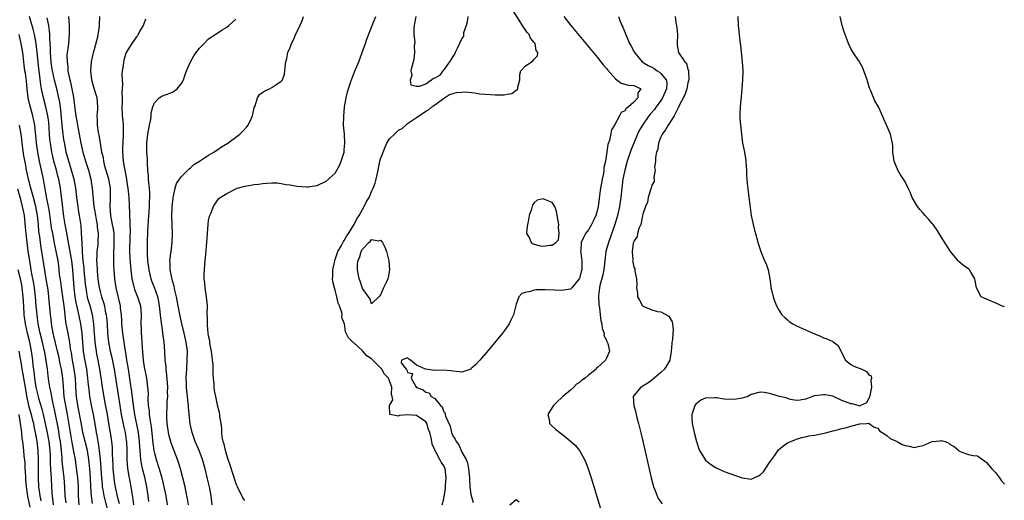
# Model space of a CAD drawing. Units: inches. Extents: x 2514000 to 2517000, y 1551000 to 1554000.
# Drawn here: x 2514109 to 2514327, y 1551736 to 1551842 of the extents above; entities that cross this region are included whole.
import ezdxf

# ---------------------------------------------------------------- set-up
doc = ezdxf.new("R2010")
doc.units = ezdxf.units.IN
doc.header["$MEASUREMENT"] = 0
doc.layers.add('LD25141551_2ft', color=135, linetype='Continuous')

msp = doc.modelspace()

# ---------------------------------------------------------------- linework, layer by layer
at = {"layer": 'LD25141551_2ft'}
for points, elevation in [([(2514202.64, 1551735), (2514203, 1551736.34), (2514203.35, 1551738.65), (2514203.37, 1551739.37), (2514203.52, 1551741), (2514203.27, 1551743), (2514203, 1551743.61), (2514202.42, 1551744.42), (2514202.15, 1551745), (2514201.14, 1551746.86), (2514201.03, 1551747.03), (2514201, 1551747.14), (2514200.4, 1551748.4), (2514200.33, 1551749), (2514200.19, 1551749.81), (2514199.88, 1551751), (2514199.65, 1551751.65), (2514199.22, 1551753), (2514199, 1551753.35), (2514197, 1551754.79), (2514195.08, 1551754.92), (2514193.24, 1551754.76), (2514193, 1551754.65), (2514191.14, 1551755), (2514191.03, 1551755.03), (2514191.02, 1551757), (2514191.76, 1551758.24), (2514191.58, 1551759), (2514191.4, 1551759.4), (2514191.53, 1551761), (2514191, 1551762.46), (2514190.76, 1551763), (2514189.88, 1551763.88), (2514189.27, 1551765), (2514189, 1551765.31), (2514187, 1551767.32), (2514185.98, 1551767.98), (2514185, 1551769.04), (2514183, 1551770.93), (2514182.89, 1551771), (2514181.91, 1551771.91), (2514181.41, 1551773), (2514181.27, 1551773.27), (2514181.04, 1551775), (2514181, 1551775.21), (2514180.47, 1551776.47), (2514180.5, 1551777), (2514180.45, 1551777.55), (2514179.92, 1551779), (2514179.61, 1551779.61), (2514179.37, 1551781), (2514179, 1551782.51), (2514178.82, 1551783), (2514178.43, 1551784.43), (2514178.42, 1551785), (2514178.48, 1551785.52), (2514178.45, 1551787), (2514178.88, 1551789), (2514178.91, 1551789.09), (2514179, 1551789.25), (2514179.4, 1551790.6), (2514179.56, 1551791), (2514180.37, 1551792.37), (2514180.79, 1551793.21), (2514181, 1551793.43), (2514181.54, 1551794.46), (2514181.93, 1551795), (2514183.2, 1551797), (2514183.78, 1551798.22), (2514184.28, 1551799), (2514185, 1551800.32), (2514185.42, 1551801), (2514185.94, 1551802.06), (2514186.47, 1551803), (2514187, 1551804.29), (2514187.41, 1551805), (2514187.83, 1551806.17), (2514188.08, 1551807), (2514188.51, 1551809), (2514188.89, 1551811), (2514189, 1551811.5), (2514189.56, 1551813), (2514189.96, 1551813.96), (2514190.43, 1551815), (2514191, 1551815.94), (2514192.07, 1551817), (2514193, 1551817.83), (2514193.76, 1551818.24), (2514194.61, 1551819), (2514195, 1551819.3), (2514197, 1551820.66), (2514199, 1551822.05), (2514199.63, 1551822.37), (2514200.35, 1551823), (2514201, 1551823.48), (2514203.15, 1551825), (2514204.27, 1551825.73), (2514205.83, 1551826.17), (2514207, 1551826.28), (2514207.7, 1551826.3), (2514209.9, 1551826.1), (2514211, 1551825.93), (2514212.19, 1551825.81), (2514214.35, 1551825.65), (2514215, 1551825.68), (2514216.34, 1551825.66), (2514217, 1551825.84), (2514218.01, 1551825.99), (2514219, 1551826.69), (2514219.21, 1551826.79), (2514219.34, 1551827), (2514219.39, 1551827.39), (2514219.79, 1551829), (2514219.85, 1551830.15), (2514220.03, 1551831), (2514221, 1551832), (2514222.36, 1551833), (2514222.77, 1551833.23), (2514223, 1551833.54), (2514223.71, 1551834.29), (2514223.79, 1551835), (2514223.46, 1551835.46), (2514223.18, 1551837), (2514223, 1551837.25), (2514222.19, 1551838.19), (2514221.85, 1551839), (2514221.46, 1551839.46), (2514221, 1551840.14), (2514220.61, 1551840.61), (2514220.4, 1551841), (2514217.87, 1551845)], 6412), ([(2514128.93, 1551732.93), (2514128.1, 1551736.1), (2514127.9, 1551737), (2514127.69, 1551738.31), (2514127.55, 1551739), (2514127.49, 1551739.49), (2514127.35, 1551741), (2514127.07, 1551745), (2514126.87, 1551747), (2514126.63, 1551748.63), (2514126.54, 1551749), (2514126.33, 1551750.33), (2514126.17, 1551751), (2514126.03, 1551752.03), (2514125.5, 1551755), (2514125.08, 1551757.08), (2514124.75, 1551759), (2514124.55, 1551760.55), (2514124.46, 1551761.54), (2514124.31, 1551763), (2514124.03, 1551765), (2514123.56, 1551767.56), (2514123.35, 1551769), (2514122.99, 1551772.99), (2514122.7, 1551775), (2514122.42, 1551776.42), (2514122.16, 1551777.84), (2514121.72, 1551779.72), (2514121.51, 1551781), (2514121.26, 1551783), (2514120.97, 1551787), (2514120.74, 1551789), (2514120.18, 1551792.18), (2514120, 1551793), (2514119.75, 1551794.25), (2514119.56, 1551795.56), (2514119.28, 1551797), (2514119, 1551798.76), (2514118.68, 1551801.32), (2514118.34, 1551804.34), (2514118.25, 1551805), (2514117.88, 1551807), (2514117.67, 1551807.67), (2514117.32, 1551809), (2514116.76, 1551811), (2514116.43, 1551812.43), (2514116.32, 1551813), (2514115.99, 1551815), (2514115.89, 1551815.89), (2514115.8, 1551817), (2514115.63, 1551819.63), (2514115.46, 1551821), (2514115.02, 1551823.02), (2514114.48, 1551825), (2514114.36, 1551825.64), (2514114.06, 1551827), (2514113.89, 1551827.89), (2514113.62, 1551830.38), (2514113.45, 1551831.45), (2514113.28, 1551833), (2514113.07, 1551835.07), (2514112.84, 1551837), (2514112.46, 1551839), (2514112.19, 1551840.19), (2514111.41, 1551843)], 6428), ([(2514131.26, 1551735.26), (2514131, 1551736.3), (2514130.79, 1551737.21), (2514130.41, 1551739), (2514130.2, 1551740.2), (2514130.09, 1551741), (2514129.9, 1551743), (2514129.88, 1551743.88), (2514129.76, 1551746.24), (2514129.76, 1551747), (2514129.72, 1551747.72), (2514129.59, 1551749), (2514129.29, 1551751), (2514129.24, 1551751.24), (2514128.96, 1551753.04), (2514128.62, 1551755), (2514128.06, 1551757.94), (2514127.75, 1551759.75), (2514127.55, 1551761), (2514127.32, 1551762.68), (2514126.97, 1551765), (2514126.59, 1551767), (2514126.3, 1551768.3), (2514126.17, 1551769), (2514126.04, 1551769.96), (2514125.87, 1551771), (2514125.72, 1551773), (2514125.7, 1551773.7), (2514125.61, 1551775), (2514125.55, 1551775.55), (2514125.31, 1551777), (2514124.76, 1551779), (2514124.37, 1551780.37), (2514124.22, 1551781), (2514124.08, 1551781.92), (2514123.88, 1551783), (2514123.78, 1551783.78), (2514123.47, 1551787), (2514123.44, 1551787.44), (2514123.26, 1551789), (2514123.1, 1551790.9), (2514123.11, 1551791.11), (2514122.99, 1551793.01), (2514122.91, 1551795), (2514122.79, 1551796.79), (2514122.47, 1551799), (2514122.23, 1551800.23), (2514122.11, 1551801), (2514121.98, 1551802.02), (2514121.83, 1551803), (2514121.6, 1551805), (2514121.26, 1551807), (2514121.21, 1551807.21), (2514120.7, 1551809), (2514120.05, 1551811), (2514119.52, 1551813), (2514119.16, 1551814.84), (2514119, 1551815.79), (2514118.83, 1551817), (2514118.6, 1551819), (2514118.32, 1551822.32), (2514118.08, 1551824.08), (2514117.9, 1551825), (2514117.41, 1551827), (2514116.91, 1551828.91), (2514116.48, 1551831), (2514116.28, 1551832.28), (2514116.17, 1551833), (2514116.08, 1551833.92), (2514116, 1551835), (2514116, 1551836), (2514115.84, 1551838.16), (2514115.85, 1551839), (2514115.82, 1551839.82), (2514115.63, 1551841), (2514115.28, 1551842.72)], 6426), ([(2514120.03, 1551843), (2514120.15, 1551841), (2514120.14, 1551840.14), (2514120.18, 1551839), (2514120.01, 1551837), (2514119.89, 1551835.89), (2514119.74, 1551835), (2514119.66, 1551834.34), (2514119.68, 1551833), (2514119.86, 1551831.86), (2514119.89, 1551831), (2514120.07, 1551829.93), (2514120.3, 1551829), (2514120.46, 1551828.46), (2514120.75, 1551827), (2514121, 1551825.56), (2514121.12, 1551825), (2514121.35, 1551823.35), (2514121.42, 1551822.58), (2514121.63, 1551821), (2514121.84, 1551819.84), (2514121.97, 1551819), (2514122.7, 1551815), (2514123.16, 1551813), (2514123.78, 1551811), (2514124.44, 1551809), (2514124.95, 1551807), (2514125.25, 1551805), (2514125.4, 1551803.4), (2514125.43, 1551802.57), (2514125.64, 1551801), (2514125.86, 1551799.86), (2514125.96, 1551799), (2514126.11, 1551798.11), (2514126.34, 1551797), (2514126.38, 1551796.38), (2514126.59, 1551795), (2514126.52, 1551793), (2514126.47, 1551792.47), (2514126.3, 1551791), (2514126.29, 1551790.29), (2514126.23, 1551789), (2514126.29, 1551788.29), (2514126.32, 1551787), (2514126.45, 1551785.55), (2514126.52, 1551785), (2514126.81, 1551783), (2514126.85, 1551782.85), (2514127, 1551782.19), (2514127.32, 1551781), (2514127.75, 1551779.75), (2514127.93, 1551779), (2514128.14, 1551777.86), (2514128.36, 1551777), (2514128.42, 1551776.42), (2514128.53, 1551775), (2514128.62, 1551773), (2514128.85, 1551771), (2514129.25, 1551769), (2514129.59, 1551767.59), (2514130.08, 1551765), (2514131, 1551759.36), (2514131.34, 1551757), (2514131.66, 1551755), (2514132.22, 1551752.22), (2514132.5, 1551751), (2514132.78, 1551749.22), (2514132.81, 1551749), (2514132.92, 1551747), (2514132.94, 1551744.94), (2514133.04, 1551743.04), (2514133.32, 1551741.32), (2514133.81, 1551739), (2514133.93, 1551738.07), (2514134.23, 1551736.23), (2514134.35, 1551735)], 6424), ([(2514137.75, 1551735.75), (2514137.6, 1551737), (2514137.32, 1551739), (2514136.85, 1551741.15), (2514136.39, 1551743), (2514136.14, 1551744.14), (2514136.02, 1551745), (2514135.95, 1551746.05), (2514135.82, 1551747), (2514135.76, 1551747.76), (2514135.69, 1551749), (2514135.47, 1551751), (2514135.41, 1551751.41), (2514134.71, 1551755), (2514134.4, 1551757), (2514134.02, 1551760.02), (2514133.66, 1551762.34), (2514133.49, 1551763.49), (2514133.24, 1551765), (2514132.92, 1551767), (2514132.69, 1551768.69), (2514132.55, 1551769.45), (2514132.33, 1551771), (2514132.01, 1551773), (2514131.81, 1551775), (2514131.8, 1551775.8), (2514131.71, 1551777), (2514131.52, 1551778.48), (2514131.48, 1551779), (2514130.57, 1551783), (2514130.23, 1551785), (2514130.08, 1551787), (2514130.04, 1551788.04), (2514130.02, 1551789), (2514130.01, 1551790.01), (2514130.03, 1551791), (2514130.07, 1551792.07), (2514130.13, 1551793), (2514130.09, 1551795), (2514129.96, 1551795.96), (2514129.76, 1551797), (2514129.44, 1551798.56), (2514129.37, 1551799), (2514129.23, 1551801), (2514129.31, 1551802.7), (2514129.3, 1551805), (2514128.96, 1551807), (2514128.07, 1551809.93), (2514127.79, 1551811), (2514127.71, 1551811.71), (2514127.37, 1551813), (2514127.05, 1551814.95), (2514127.05, 1551815.05), (2514126.79, 1551816.79), (2514126.67, 1551817.32), (2514126.43, 1551819), (2514126.41, 1551820.41), (2514126.36, 1551821), (2514126.48, 1551822.48), (2514126.49, 1551823), (2514126.32, 1551825), (2514126.07, 1551825.93), (2514125.56, 1551827.56), (2514125.18, 1551829), (2514124.94, 1551831), (2514125.1, 1551833), (2514125.55, 1551835), (2514125.76, 1551835.76), (2514126.47, 1551838.47), (2514126.88, 1551840.88), (2514126.87, 1551841.13), (2514126.97, 1551843)], 6422), ([(2514137, 1551842.43), (2514136.63, 1551841.37), (2514136.48, 1551841), (2514135.81, 1551839.81), (2514135.26, 1551838.74), (2514135, 1551838.41), (2514134.02, 1551837), (2514132.79, 1551835), (2514132.34, 1551833.66), (2514132.15, 1551833), (2514132.08, 1551832.08), (2514131.89, 1551831), (2514131.79, 1551830.21), (2514131.84, 1551829), (2514131.96, 1551827.96), (2514131.89, 1551827), (2514131.8, 1551826.2), (2514131.88, 1551825), (2514131.89, 1551823.89), (2514131.82, 1551823), (2514131.89, 1551821), (2514132, 1551820), (2514132.08, 1551819), (2514132.08, 1551817.92), (2514132.13, 1551817), (2514132, 1551815), (2514131.97, 1551814.03), (2514131.91, 1551813), (2514132.06, 1551811), (2514132.28, 1551809.72), (2514132.44, 1551809), (2514132.56, 1551808.56), (2514132.83, 1551807), (2514133, 1551805.79), (2514133.13, 1551805), (2514133.35, 1551803), (2514133.49, 1551799.49), (2514133.48, 1551799), (2514133.57, 1551797.57), (2514133.56, 1551797), (2514133.62, 1551795.62), (2514133.57, 1551794.43), (2514133.52, 1551791), (2514133.57, 1551789.57), (2514133.71, 1551787.71), (2514133.79, 1551787), (2514134.04, 1551785), (2514134.21, 1551784.21), (2514134.63, 1551782.63), (2514135.3, 1551781), (2514135.94, 1551779), (2514136.09, 1551777), (2514136.03, 1551775), (2514136.04, 1551773.96), (2514136.07, 1551773), (2514136.16, 1551772.16), (2514136.26, 1551769.74), (2514136.53, 1551767), (2514136.84, 1551765), (2514137, 1551764.11), (2514137.24, 1551763), (2514137.51, 1551761), (2514137.61, 1551759.61), (2514137.56, 1551758.44), (2514137.65, 1551757), (2514137.82, 1551755.82), (2514137.86, 1551755), (2514137.97, 1551754.03), (2514138.26, 1551752.26), (2514138.64, 1551748.64), (2514138.89, 1551747), (2514139, 1551746.46), (2514139.4, 1551745), (2514140.03, 1551743), (2514140.61, 1551741), (2514141.11, 1551739), (2514141.53, 1551737), (2514141.86, 1551735)], 6420), ([(2514146.52, 1551735), (2514146.33, 1551736.33), (2514146.21, 1551737), (2514145.77, 1551739), (2514145.27, 1551741), (2514144.74, 1551743), (2514144.35, 1551744.35), (2514144.13, 1551745), (2514143, 1551747.94), (2514142.72, 1551748.72), (2514142.29, 1551750.29), (2514142.13, 1551751), (2514141.85, 1551753), (2514141.78, 1551754.22), (2514141.78, 1551755), (2514141.86, 1551757), (2514141.86, 1551757.86), (2514141.96, 1551759), (2514141.91, 1551759.91), (2514141.95, 1551761), (2514141.77, 1551763.77), (2514141.57, 1551765), (2514141.57, 1551765.57), (2514141.4, 1551767), (2514141.33, 1551769), (2514141.17, 1551771), (2514140.9, 1551772.9), (2514140.88, 1551773.12), (2514140.39, 1551776.39), (2514140.3, 1551777.7), (2514140.14, 1551779), (2514139.98, 1551779.98), (2514139.77, 1551781), (2514139.05, 1551783.06), (2514138.46, 1551784.46), (2514138.28, 1551785), (2514138.09, 1551785.91), (2514137.81, 1551787), (2514137.56, 1551789), (2514137.45, 1551790.55), (2514137.44, 1551793), (2514137.54, 1551795.54), (2514137.74, 1551799), (2514137.83, 1551799.83), (2514137.91, 1551801), (2514137.95, 1551802.05), (2514138, 1551803), (2514137.97, 1551803.97), (2514137.9, 1551805), (2514137.76, 1551806.24), (2514137.73, 1551807), (2514137.73, 1551807.73), (2514137.58, 1551809), (2514137.44, 1551810.56), (2514137.48, 1551811.48), (2514137.36, 1551813), (2514137.34, 1551814.66), (2514137.36, 1551815), (2514137.58, 1551817), (2514137.95, 1551819), (2514138.2, 1551820.2), (2514138.28, 1551821), (2514138.31, 1551821.69), (2514138.64, 1551823), (2514139, 1551823.9), (2514140.07, 1551825), (2514140.64, 1551825.36), (2514141, 1551825.52), (2514143, 1551826.27), (2514143.47, 1551826.53), (2514144, 1551827), (2514145, 1551828.2), (2514145.43, 1551829), (2514145.81, 1551830.19), (2514146.13, 1551831), (2514147, 1551833), (2514147.73, 1551834.27), (2514148.26, 1551835), (2514149, 1551835.97), (2514149.97, 1551837), (2514151, 1551838.05), (2514151.54, 1551838.46), (2514152.43, 1551839), (2514153, 1551839.41), (2514154.01, 1551840.01), (2514155, 1551840.63), (2514155.46, 1551841), (2514156.27, 1551841.73), (2514157, 1551842.42)], 6418), ([(2514151.79, 1551735), (2514151.55, 1551737), (2514151.18, 1551739), (2514150.78, 1551740.78), (2514150.2, 1551743), (2514149.61, 1551745), (2514148.88, 1551747), (2514148.04, 1551749), (2514147.32, 1551751), (2514146.93, 1551752.93), (2514146.53, 1551756.53), (2514146.52, 1551757), (2514146.47, 1551757.53), (2514146.31, 1551759), (2514146.21, 1551760.21), (2514146.12, 1551761), (2514146.07, 1551761.93), (2514146.06, 1551763), (2514146.12, 1551764.12), (2514146.14, 1551765), (2514146.28, 1551767), (2514146.3, 1551769), (2514146.06, 1551771), (2514145.62, 1551773), (2514145, 1551775.42), (2514144.7, 1551776.7), (2514144.24, 1551779), (2514143.87, 1551781), (2514143.52, 1551782.48), (2514143.37, 1551783.37), (2514143, 1551784.51), (2514142.9, 1551784.9), (2514142.82, 1551785.18), (2514142.47, 1551787), (2514142.49, 1551788.49), (2514142.44, 1551789), (2514142.67, 1551790.67), (2514142.7, 1551791), (2514142.95, 1551793.05), (2514143.01, 1551795), (2514142.9, 1551796.9), (2514142.83, 1551798.83), (2514142.93, 1551800.93), (2514143.14, 1551802.86), (2514143.16, 1551803), (2514143.23, 1551803.23), (2514143.57, 1551805), (2514143.9, 1551806.1), (2514144.53, 1551807), (2514145, 1551807.63), (2514146.42, 1551809), (2514146.68, 1551809.32), (2514147, 1551809.54), (2514147.73, 1551810.27), (2514148.99, 1551811), (2514151, 1551812.35), (2514152.13, 1551813), (2514152.63, 1551813.37), (2514153, 1551813.59), (2514153.83, 1551814.17), (2514155.23, 1551815), (2514157.92, 1551817), (2514158.47, 1551817.53), (2514159.43, 1551818.57), (2514159.76, 1551819), (2514160.4, 1551820.4), (2514160.7, 1551821), (2514161.1, 1551822.9), (2514161.27, 1551823.27), (2514161.8, 1551825), (2514162.24, 1551825.76), (2514163, 1551826.25), (2514163.42, 1551826.58), (2514164.42, 1551827), (2514165, 1551827.3), (2514166.06, 1551828.06), (2514167, 1551828.68), (2514167.3, 1551829), (2514167.75, 1551830.25), (2514167.88, 1551831), (2514167.9, 1551831.9), (2514168.06, 1551833), (2514168.3, 1551833.7), (2514168.53, 1551835), (2514169, 1551836.17), (2514169.31, 1551837), (2514169.88, 1551838.12), (2514170.23, 1551839), (2514171, 1551840.55), (2514171.72, 1551842.28), (2514171.99, 1551843)], 6416), ([(2514159, 1551735.94), (2514158.57, 1551736.57), (2514157.36, 1551739), (2514157.26, 1551739.26), (2514157, 1551739.85), (2514155.77, 1551743.77), (2514155.33, 1551745), (2514155, 1551746.01), (2514154.71, 1551747), (2514154.45, 1551748.45), (2514154.24, 1551749), (2514153.99, 1551750.01), (2514153.92, 1551751), (2514153.94, 1551751.94), (2514153.73, 1551753), (2514153.46, 1551754.54), (2514153.46, 1551755), (2514153.4, 1551755.4), (2514153, 1551756.78), (2514152.55, 1551759), (2514152.3, 1551760.3), (2514152.24, 1551761), (2514152.22, 1551761.78), (2514152.08, 1551763), (2514151.99, 1551763.99), (2514151.99, 1551765), (2514151.96, 1551766.04), (2514151.86, 1551767), (2514151.74, 1551767.74), (2514151.6, 1551769), (2514151.29, 1551770.71), (2514151.25, 1551771), (2514151.24, 1551771.24), (2514151, 1551772.35), (2514150.9, 1551773), (2514150.77, 1551774.77), (2514150.71, 1551775), (2514150.74, 1551776.74), (2514150.69, 1551777), (2514150.66, 1551777.34), (2514150.72, 1551779), (2514150.55, 1551781), (2514150.24, 1551783), (2514150.14, 1551784.14), (2514150.03, 1551785), (2514150, 1551786), (2514150.06, 1551787), (2514150.19, 1551788.19), (2514150.22, 1551789), (2514150.38, 1551790.38), (2514150.62, 1551793), (2514150.88, 1551797), (2514151, 1551797.92), (2514151.18, 1551798.82), (2514151.24, 1551799), (2514151.45, 1551799.45), (2514152.04, 1551801), (2514152.41, 1551801.59), (2514153, 1551802.44), (2514153.27, 1551802.73), (2514153.58, 1551803), (2514155, 1551803.87), (2514157, 1551804.88), (2514157.32, 1551805), (2514159, 1551805.46), (2514160.32, 1551805.68), (2514161, 1551805.83), (2514162.05, 1551805.95), (2514163, 1551806.09), (2514163.87, 1551806.13), (2514165, 1551806.21), (2514166.18, 1551806.18), (2514167, 1551806.1), (2514168.13, 1551805.87), (2514169, 1551805.79), (2514170.53, 1551805.47), (2514172.69, 1551805.31), (2514173, 1551805.31), (2514173.39, 1551805.39), (2514175, 1551805.64), (2514177, 1551806.58), (2514179, 1551808.35), (2514179.37, 1551809), (2514179.93, 1551810.07), (2514180.32, 1551811), (2514180.95, 1551813), (2514181, 1551813.49), (2514181.11, 1551815), (2514181.01, 1551817), (2514180.85, 1551819), (2514180.87, 1551820.87), (2514181.05, 1551823), (2514181.38, 1551825), (2514181.68, 1551826.32), (2514181.9, 1551827), (2514182.39, 1551828.39), (2514182.58, 1551829), (2514183.27, 1551830.74), (2514184.19, 1551833), (2514184.98, 1551835), (2514185.68, 1551837), (2514186.01, 1551837.99), (2514187.15, 1551841), (2514188, 1551843)], 6414), ([(2514229.54, 1551843), (2514231.09, 1551841), (2514237, 1551833.93), (2514237.76, 1551833), (2514238.28, 1551832.28), (2514239, 1551831.46), (2514239.2, 1551831.2), (2514241, 1551829.18), (2514241.3, 1551829), (2514242.23, 1551828.23), (2514243, 1551828.05), (2514243.8, 1551827.8), (2514245, 1551827.72), (2514245.51, 1551827.51), (2514246.61, 1551827), (2514245.89, 1551826.11), (2514245.93, 1551825), (2514245, 1551824.04), (2514243.85, 1551823), (2514243.33, 1551822.67), (2514243, 1551822.13), (2514242.25, 1551821.75), (2514241.89, 1551821), (2514240.72, 1551819), (2514240.1, 1551817.9), (2514239.61, 1551815.61), (2514239.28, 1551814.72), (2514239, 1551812.53), (2514238.73, 1551811), (2514238.39, 1551809.61), (2514238.39, 1551809), (2514238.29, 1551808.29), (2514237.99, 1551807), (2514237.79, 1551805.79), (2514237.62, 1551805), (2514237.45, 1551803.45), (2514237.33, 1551802.67), (2514237.16, 1551801), (2514237, 1551800.3), (2514236.62, 1551799), (2514236.08, 1551797.92), (2514235.66, 1551797), (2514235, 1551795.79), (2514234.35, 1551795), (2514233.86, 1551794.14), (2514233.39, 1551793), (2514233.3, 1551791.3), (2514233.26, 1551791), (2514233.28, 1551790.72), (2514233.53, 1551789), (2514233.56, 1551787.56), (2514233.5, 1551787), (2514233.36, 1551786.64), (2514233, 1551785.05), (2514232.97, 1551785), (2514231.28, 1551783), (2514231.14, 1551782.86), (2514231, 1551782.73), (2514229, 1551782.43), (2514227.49, 1551782.51), (2514225.41, 1551782.59), (2514225, 1551782.57), (2514223.45, 1551782.55), (2514223, 1551782.46), (2514222.15, 1551782.15), (2514221, 1551781.98), (2514220.28, 1551781.72), (2514219.61, 1551781), (2514219, 1551779.37), (2514218.42, 1551777), (2514217.85, 1551775.85), (2514217.45, 1551775), (2514216.42, 1551773.58), (2514215.97, 1551773), (2514212.83, 1551769.17), (2514211, 1551767), (2514210.01, 1551765.99), (2514209, 1551765.07), (2514208.96, 1551765.04), (2514207, 1551764.33), (2514206.44, 1551764.44), (2514205, 1551764.56), (2514204.63, 1551764.63), (2514202.8, 1551764.8), (2514201, 1551764.68), (2514198.98, 1551764.98), (2514198.96, 1551765), (2514197.6, 1551765.6), (2514197, 1551765.93), (2514195.63, 1551767), (2514195.25, 1551767.25), (2514195, 1551767.53), (2514193.68, 1551767), (2514193.58, 1551766.42), (2514194.67, 1551765), (2514194.84, 1551764.84), (2514195, 1551764.25), (2514196.07, 1551764.07), (2514195.79, 1551763), (2514196.82, 1551761.18), (2514196.97, 1551760.97), (2514197, 1551760.95), (2514198.41, 1551760.41), (2514199, 1551759.89), (2514199.75, 1551759.75), (2514200.21, 1551759), (2514201, 1551758.49), (2514202.29, 1551757), (2514202.65, 1551756.65), (2514203, 1551755.58), (2514203.28, 1551755.28), (2514203.3, 1551755), (2514203.41, 1551754.59), (2514204.38, 1551752.38), (2514204.73, 1551751), (2514205, 1551750.25), (2514205.53, 1551749.53), (2514205.7, 1551749), (2514206.29, 1551748.29), (2514206.82, 1551747), (2514207, 1551746.63), (2514207.97, 1551745), (2514208.27, 1551744.27), (2514208.48, 1551743), (2514208.65, 1551741), (2514208.66, 1551740.66), (2514208.78, 1551739), (2514209, 1551737.31), (2514209.53, 1551735.53)], 6410), ([(2514208.31, 1551843), (2514208.15, 1551841.85), (2514207.91, 1551841), (2514207.39, 1551839.39), (2514207.33, 1551838.67), (2514207, 1551838.16), (2514206.5, 1551837), (2514205.92, 1551835.92), (2514205.5, 1551835), (2514205.37, 1551834.63), (2514205, 1551834.14), (2514204.57, 1551833.43), (2514203, 1551831.18), (2514202.78, 1551831), (2514202.05, 1551829.95), (2514201, 1551829.33), (2514200.73, 1551829.27), (2514200.38, 1551829), (2514199, 1551828.06), (2514197.52, 1551827.52), (2514197, 1551827.48), (2514195.8, 1551827.8), (2514195.67, 1551829), (2514196, 1551830), (2514195.82, 1551831), (2514195.97, 1551831.97), (2514196.44, 1551833.56), (2514196.62, 1551835), (2514196.54, 1551836.54), (2514196.67, 1551837.33), (2514196.48, 1551839), (2514196.46, 1551840.46), (2514196.5, 1551841), (2514196.57, 1551841.43), (2514196.87, 1551843)], 6412), ([(2514241.63, 1551843), (2514241.91, 1551842.09), (2514242.4, 1551841), (2514242.63, 1551840.63), (2514243.18, 1551839.18), (2514243.22, 1551839), (2514243.37, 1551838.63), (2514244.1, 1551837), (2514244.43, 1551836.43), (2514245, 1551835.33), (2514245.13, 1551835.13), (2514245.18, 1551835), (2514246.9, 1551833), (2514248.19, 1551832.19), (2514249, 1551831.77), (2514249.49, 1551831.49), (2514250.19, 1551831), (2514250.69, 1551830.69), (2514251, 1551830.4), (2514252.17, 1551829), (2514252.29, 1551828.29), (2514252.26, 1551827), (2514251.4, 1551825), (2514251, 1551824.4), (2514249.97, 1551823), (2514249.57, 1551822.43), (2514248.62, 1551821.38), (2514248.31, 1551821), (2514246.91, 1551819), (2514246.24, 1551817.76), (2514245.86, 1551817), (2514244.99, 1551815), (2514244.42, 1551813.58), (2514243.55, 1551811), (2514243, 1551809), (2514242.62, 1551807), (2514242.35, 1551805), (2514242.12, 1551803), (2514241.97, 1551802.03), (2514241.83, 1551801), (2514241.41, 1551799), (2514240.81, 1551797), (2514239.39, 1551793), (2514238.87, 1551791), (2514238.6, 1551789), (2514238.36, 1551787), (2514238.16, 1551785.84), (2514237.54, 1551783.54), (2514237.44, 1551783), (2514237.21, 1551781.21), (2514237.26, 1551779.26), (2514237.42, 1551778.58), (2514237.59, 1551777), (2514237.7, 1551775.7), (2514237.96, 1551775), (2514237.99, 1551773.99), (2514238.45, 1551773), (2514238.42, 1551772.42), (2514239, 1551771.39), (2514239.09, 1551771.09), (2514239.16, 1551771), (2514239.28, 1551770.72), (2514239.67, 1551769), (2514239, 1551767.46), (2514238.76, 1551767), (2514237, 1551765.4), (2514236.77, 1551765.23), (2514236.66, 1551765), (2514235, 1551763.72), (2514234.25, 1551763), (2514233.48, 1551762.52), (2514233, 1551762.06), (2514232.34, 1551761.66), (2514231.77, 1551761), (2514231, 1551760.39), (2514229.33, 1551759), (2514229, 1551758.66), (2514228.14, 1551757.86), (2514227.26, 1551757), (2514227, 1551756.51), (2514226.02, 1551755), (2514226.38, 1551753.62), (2514226.41, 1551753), (2514226.69, 1551752.69), (2514227.73, 1551751.73), (2514228.63, 1551751), (2514229.97, 1551749.97), (2514231, 1551749.12), (2514232.1, 1551748.1), (2514233.02, 1551747.02), (2514234.14, 1551745), (2514234.41, 1551744.41), (2514234.93, 1551743), (2514235.57, 1551741), (2514238.59, 1551731)], 6408), ([(2514254.16, 1551843), (2514254.32, 1551841.68), (2514254.56, 1551840.57), (2514254.67, 1551839), (2514254.63, 1551837), (2514254.64, 1551836.64), (2514254.89, 1551835), (2514256.29, 1551833), (2514256.66, 1551832.66), (2514257, 1551831.29), (2514257.1, 1551831.1), (2514257.08, 1551830.92), (2514257.2, 1551829), (2514257, 1551828.31), (2514256.75, 1551827), (2514256.33, 1551825.67), (2514254.93, 1551823), (2514254.81, 1551822.81), (2514253.94, 1551821), (2514252.6, 1551819), (2514252.05, 1551817.95), (2514251.3, 1551817), (2514251, 1551816.37), (2514250.49, 1551815), (2514250.33, 1551813.67), (2514250.07, 1551813), (2514249.8, 1551811.8), (2514249.84, 1551811), (2514249.61, 1551809.61), (2514249.73, 1551809), (2514249.42, 1551807.42), (2514249.5, 1551807), (2514249.5, 1551806.5), (2514249, 1551805.7), (2514248.88, 1551805.12), (2514248.69, 1551804.69), (2514248.18, 1551803), (2514248.05, 1551801.95), (2514247.59, 1551801), (2514247, 1551799.31), (2514246.96, 1551799), (2514246.93, 1551798.93), (2514246.56, 1551797), (2514246.13, 1551796.13), (2514245.85, 1551795), (2514245.75, 1551794.25), (2514245, 1551793.31), (2514244.96, 1551793.04), (2514244.9, 1551792.9), (2514244.67, 1551791), (2514244.79, 1551789.21), (2514244.75, 1551789), (2514244.78, 1551788.78), (2514245, 1551787.6), (2514245.23, 1551787.23), (2514245.26, 1551787), (2514245.24, 1551786.76), (2514245.59, 1551785), (2514245.68, 1551783.68), (2514245.62, 1551783), (2514245.81, 1551781.81), (2514245.86, 1551781), (2514246.3, 1551780.3), (2514246.96, 1551779), (2514247.07, 1551778.93), (2514249, 1551778.11), (2514250.25, 1551777.75), (2514251, 1551777.66), (2514252.76, 1551776.76), (2514253.47, 1551775.47), (2514253.58, 1551775), (2514253.71, 1551773.71), (2514253.67, 1551773), (2514253.54, 1551771.54), (2514253.46, 1551771), (2514253.42, 1551770.58), (2514253.3, 1551769), (2514252.96, 1551767), (2514252.26, 1551765.74), (2514251.81, 1551765), (2514251, 1551764.26), (2514249.55, 1551763), (2514249, 1551762.61), (2514248.1, 1551761.9), (2514246.85, 1551761.15), (2514246.56, 1551761), (2514244.88, 1551759), (2514245.01, 1551757), (2514245.45, 1551755.45), (2514245.53, 1551755), (2514245.7, 1551754.3), (2514246.04, 1551753), (2514246.63, 1551750.63), (2514247, 1551749.11), (2514248.88, 1551741), (2514249.31, 1551739.31), (2514249.4, 1551739), (2514249.7, 1551738.3), (2514250.16, 1551737), (2514250.42, 1551736.42), (2514251.26, 1551735.26)], 6406), ([(2514268, 1551843), (2514268.13, 1551841), (2514268.3, 1551839), (2514268.44, 1551837.56), (2514268.59, 1551836.59), (2514268.99, 1551833), (2514269.13, 1551831), (2514269.07, 1551829), (2514268.76, 1551825.24), (2514268.67, 1551824.67), (2514268.54, 1551823), (2514268.5, 1551821.5), (2514268.48, 1551821), (2514268.5, 1551820.5), (2514268.62, 1551819), (2514268.83, 1551817), (2514269.08, 1551815), (2514269.39, 1551813.39), (2514269.69, 1551811.69), (2514269.79, 1551811), (2514269.85, 1551809.85), (2514269.92, 1551809), (2514269.94, 1551807.94), (2514270, 1551807), (2514270.08, 1551806.08), (2514270.28, 1551804.28), (2514270.46, 1551803), (2514270.68, 1551801.32), (2514270.73, 1551800.73), (2514270.97, 1551799), (2514271.4, 1551797), (2514271.73, 1551795.73), (2514271.96, 1551795), (2514272.3, 1551793.7), (2514272.46, 1551793), (2514273.09, 1551791), (2514273.94, 1551789), (2514274.28, 1551788.28), (2514274.71, 1551787), (2514275.1, 1551785), (2514275.29, 1551783.29), (2514275.35, 1551783), (2514275.48, 1551782.52), (2514275.81, 1551781), (2514276.1, 1551780.1), (2514276.55, 1551779), (2514277, 1551778.22), (2514277.75, 1551777), (2514278.4, 1551776.4), (2514279, 1551775.91), (2514279.48, 1551775.48), (2514280.16, 1551775), (2514281, 1551774.6), (2514283, 1551773.74), (2514285, 1551772.79), (2514286.28, 1551772.28), (2514287, 1551771.94), (2514287.71, 1551771.71), (2514289, 1551771.14), (2514289.09, 1551771.09), (2514290.22, 1551770.22), (2514290.78, 1551769), (2514290.88, 1551768.88), (2514291.82, 1551767), (2514293, 1551766.02), (2514293.66, 1551765.66), (2514295.42, 1551765), (2514296.49, 1551764.49), (2514297, 1551763.78), (2514297.54, 1551763.54), (2514297.6, 1551763), (2514297.45, 1551762.55), (2514297.57, 1551761), (2514297.19, 1551759.19), (2514297.11, 1551758.89), (2514297, 1551758.53), (2514296.45, 1551757.55), (2514295.18, 1551757), (2514295, 1551756.84), (2514294.67, 1551757), (2514293.32, 1551757.32), (2514293, 1551757.32), (2514292.42, 1551757.58), (2514291, 1551758.1), (2514289.06, 1551759.06), (2514287.32, 1551759.32), (2514287, 1551759.32), (2514285, 1551759.09), (2514284.57, 1551759), (2514283.46, 1551758.54), (2514283, 1551758.4), (2514281.81, 1551758.19), (2514281, 1551758.11), (2514279.69, 1551758.31), (2514279, 1551758.53), (2514278.7, 1551758.7), (2514277.24, 1551759), (2514275.51, 1551759.51), (2514275, 1551759.64), (2514273.82, 1551759.82), (2514273, 1551759.89), (2514271, 1551759.42), (2514270.21, 1551759), (2514269, 1551758.63), (2514267.65, 1551758.35), (2514267, 1551758.28), (2514265, 1551758.4), (2514263.32, 1551758.68), (2514263, 1551758.7), (2514262.62, 1551758.62), (2514261, 1551758.64), (2514259.81, 1551758.19), (2514258.71, 1551757.29), (2514258.48, 1551757), (2514258.29, 1551756.29), (2514257.83, 1551755), (2514257.85, 1551754.15), (2514257.95, 1551753), (2514258.35, 1551751), (2514258.85, 1551749), (2514259.38, 1551747.38), (2514259.56, 1551747), (2514260.91, 1551744.91), (2514261.98, 1551743.98), (2514263, 1551743.31), (2514263.2, 1551743.2), (2514265, 1551742.4), (2514269, 1551740.97), (2514271, 1551740.7), (2514272.6, 1551741.4), (2514273, 1551741.68), (2514273.67, 1551742.33), (2514275, 1551744.38), (2514276.15, 1551745.85), (2514277, 1551747.17), (2514277.88, 1551747.88), (2514279, 1551748.75), (2514279.73, 1551749), (2514280.64, 1551749.36), (2514281, 1551749.56), (2514282.09, 1551749.91), (2514283, 1551750.02), (2514283.72, 1551750.28), (2514285, 1551750.44), (2514286.78, 1551750.78), (2514287.12, 1551750.88), (2514287.69, 1551751), (2514289, 1551751.36), (2514289.44, 1551751.44), (2514291, 1551751.88), (2514292.12, 1551752.12), (2514293, 1551752.38), (2514295, 1551752.89), (2514296.51, 1551753), (2514296.92, 1551753.08), (2514297, 1551753.06), (2514297.04, 1551753), (2514298.15, 1551752.15), (2514299, 1551751.97), (2514299.39, 1551751.39), (2514299.97, 1551751), (2514301, 1551750.34), (2514301.69, 1551749.69), (2514303.26, 1551749), (2514304.37, 1551748.37), (2514305, 1551748.11), (2514305.95, 1551747.95), (2514307, 1551747.69), (2514307.94, 1551747.94), (2514309, 1551748.12), (2514311, 1551749), (2514312.8, 1551749.2), (2514313, 1551749.25), (2514313.85, 1551749), (2514314.66, 1551748.66), (2514315, 1551748.37), (2514315.88, 1551747.88), (2514316.89, 1551747), (2514317, 1551746.85), (2514319, 1551746.15), (2514320.1, 1551745.9), (2514321, 1551745.84), (2514322.15, 1551745), (2514322.67, 1551744.67), (2514323, 1551744.37), (2514324.21, 1551743), (2514325, 1551742.14), (2514325.92, 1551741), (2514326.34, 1551740.34), (2514327, 1551739.55)], 6404), ([(2514327, 1551778.8), (2514326.31, 1551779), (2514325.46, 1551779.46), (2514323, 1551780.46), (2514321.86, 1551781), (2514320.79, 1551783), (2514320.54, 1551784.54), (2514320.44, 1551785), (2514319.52, 1551786.48), (2514319.23, 1551787), (2514319.11, 1551787.11), (2514317.96, 1551787.96), (2514317, 1551788.74), (2514316.75, 1551789), (2514315.07, 1551791), (2514313, 1551794.27), (2514312.57, 1551795), (2514311.96, 1551795.96), (2514311.21, 1551797), (2514311, 1551797.21), (2514310.18, 1551798.18), (2514309.46, 1551799), (2514309, 1551799.48), (2514308.29, 1551800.29), (2514307.73, 1551801), (2514306.58, 1551803), (2514306.14, 1551804.14), (2514305.72, 1551805), (2514305, 1551806.4), (2514304.64, 1551807), (2514303.99, 1551807.99), (2514303.4, 1551809), (2514302.6, 1551811), (2514302.32, 1551813), (2514302.27, 1551814.27), (2514302.26, 1551815), (2514301.98, 1551815.98), (2514301.78, 1551817), (2514301, 1551818.85), (2514300.3, 1551820.3), (2514300.05, 1551821), (2514299.11, 1551823), (2514298.35, 1551824.35), (2514297.47, 1551826.53), (2514297.16, 1551827.16), (2514296.67, 1551828.67), (2514296.59, 1551829), (2514295.91, 1551831), (2514295.64, 1551831.64), (2514294.95, 1551832.95), (2514293.54, 1551835), (2514293, 1551835.94), (2514292.47, 1551837), (2514292.19, 1551837.8), (2514291.57, 1551839.57), (2514291.08, 1551841), (2514290.66, 1551843)], 6402), ([(2514125.34, 1551735.34), (2514125.11, 1551737), (2514124.97, 1551739), (2514124.84, 1551741), (2514124.69, 1551743), (2514124.5, 1551745), (2514124.17, 1551747), (2514123.21, 1551751), (2514122.85, 1551752.85), (2514122.09, 1551757), (2514121.8, 1551759), (2514121.73, 1551759.73), (2514121.53, 1551763), (2514121.27, 1551765), (2514120.9, 1551767), (2514120.65, 1551768.65), (2514120.48, 1551769.52), (2514120.28, 1551771), (2514120.1, 1551772.1), (2514119.91, 1551773), (2514119.44, 1551775.44), (2514119.24, 1551777), (2514119.02, 1551778.98), (2514118.75, 1551781), (2514118.52, 1551782.52), (2514118.29, 1551784.29), (2514118.05, 1551785.95), (2514117.96, 1551787), (2514117.86, 1551787.86), (2514117.69, 1551789), (2514116.89, 1551792.89), (2514116.51, 1551795), (2514116.28, 1551796.28), (2514115.79, 1551799.79), (2514115.57, 1551801), (2514115.22, 1551802.78), (2514115.17, 1551803.17), (2514115, 1551804.03), (2514114.86, 1551804.86), (2514114.77, 1551805.23), (2514114.44, 1551807), (2514113.57, 1551811), (2514113.19, 1551813), (2514112.91, 1551815), (2514112.76, 1551816.76), (2514112.7, 1551817.3), (2514112.55, 1551819), (2514112.14, 1551821), (2514111.45, 1551823.45), (2514111.12, 1551825), (2514110.85, 1551827), (2514110.68, 1551828.68), (2514110.46, 1551830.46), (2514110.37, 1551831), (2514110.22, 1551832.22), (2514110.1, 1551833), (2514109.87, 1551835), (2514109.57, 1551837), (2514109.13, 1551839)], 6430), ([(2514122.39, 1551735), (2514122.23, 1551737), (2514122.19, 1551739), (2514122.12, 1551740.12), (2514122.05, 1551741), (2514121.89, 1551742.11), (2514121.71, 1551743.71), (2514121.52, 1551745), (2514121.22, 1551746.78), (2514120.81, 1551748.81), (2514120.43, 1551751), (2514119.76, 1551755), (2514119.39, 1551757), (2514119.08, 1551758.92), (2514118.87, 1551761.13), (2514118.73, 1551763), (2514118.45, 1551765), (2514118.19, 1551766.19), (2514117.87, 1551767.87), (2514117.6, 1551769), (2514117.14, 1551770.86), (2514116.64, 1551773), (2514116.27, 1551775), (2514116.15, 1551776.15), (2514116.04, 1551777), (2514115.67, 1551781), (2514115.48, 1551782.52), (2514115.09, 1551785), (2514114.34, 1551789.66), (2514113.95, 1551791.95), (2514113.79, 1551793), (2514113.63, 1551794.37), (2514113.48, 1551795.48), (2514113.35, 1551797), (2514113.13, 1551799), (2514112.75, 1551801), (2514112.23, 1551803), (2514112, 1551804), (2514111.69, 1551805), (2514111.25, 1551806.75), (2514110.75, 1551809), (2514110.46, 1551810.46), (2514110.16, 1551812.16), (2514109.78, 1551815), (2514109.7, 1551815.7), (2514109.51, 1551817), (2514109.18, 1551819)], 6432), ([(2514119.46, 1551735.46), (2514119.27, 1551737), (2514119.19, 1551739), (2514119.04, 1551741), (2514118.82, 1551742.82), (2514118.64, 1551744.64), (2514118.59, 1551745.41), (2514118.45, 1551747), (2514118.21, 1551749), (2514118.05, 1551750.05), (2514117.76, 1551751.76), (2514117, 1551755.76), (2514116.79, 1551756.79), (2514116.65, 1551757.35), (2514116.29, 1551759), (2514116.11, 1551760.11), (2514115.89, 1551761), (2514115.67, 1551762.33), (2514115.51, 1551763.51), (2514115.35, 1551765), (2514115.1, 1551766.9), (2514114.74, 1551768.74), (2514114.71, 1551769), (2514114.24, 1551771), (2514113.74, 1551773), (2514113.32, 1551775), (2514113.04, 1551777), (2514112.86, 1551779), (2514112.72, 1551781), (2514112.49, 1551783), (2514112.29, 1551784.29), (2514111.92, 1551786.08), (2514111.76, 1551787), (2514111.42, 1551789), (2514111.1, 1551791.1), (2514110.83, 1551793), (2514110.63, 1551795), (2514110.51, 1551796.51), (2514110.25, 1551799), (2514110.04, 1551800.04), (2514109.86, 1551801), (2514109.45, 1551802.55), (2514108.78, 1551804.78)], 6434), ([(2514116.72, 1551735), (2514116.45, 1551737), (2514116.39, 1551737.61), (2514116.3, 1551739), (2514116.21, 1551741), (2514116.2, 1551741.8), (2514116.06, 1551744.06), (2514116.06, 1551745), (2514116.03, 1551745.97), (2514115.97, 1551747), (2514115.74, 1551749), (2514115.31, 1551751.31), (2514114.47, 1551755), (2514114.18, 1551756.18), (2514113.47, 1551758.53), (2514113.35, 1551759), (2514113, 1551760.41), (2514112.87, 1551761), (2514112.56, 1551763), (2514112.41, 1551764.41), (2514112.31, 1551765), (2514112.2, 1551765.8), (2514112.09, 1551767), (2514111.81, 1551769), (2514111.42, 1551771), (2514110.94, 1551772.94), (2514110.48, 1551775), (2514110.2, 1551777), (2514110.09, 1551779), (2514110.01, 1551781), (2514109.79, 1551783), (2514109.66, 1551783.66), (2514109.36, 1551785), (2514108.87, 1551787)], 6436), ([(2514109.05, 1551769), (2514109.32, 1551767.32), (2514109.36, 1551767), (2514109.62, 1551765.62), (2514109.69, 1551765), (2514109.92, 1551763.92), (2514110.25, 1551761.75), (2514110.39, 1551761), (2514110.47, 1551760.46), (2514110.76, 1551758.76), (2514111.19, 1551757), (2514111.75, 1551755), (2514112, 1551754), (2514112.23, 1551753), (2514112.33, 1551752.33), (2514112.64, 1551751), (2514113.02, 1551749), (2514113.24, 1551747), (2514113.29, 1551745), (2514113.26, 1551743.26), (2514113.27, 1551741), (2514113.39, 1551739), (2514113.44, 1551738.56), (2514113.66, 1551737), (2514113.88, 1551735.88)], 6438), ([(2514109.02, 1551754.98), (2514109.34, 1551753), (2514109.5, 1551751.5), (2514109.59, 1551751), (2514109.71, 1551749.71), (2514109.82, 1551749), (2514110.06, 1551747), (2514110.15, 1551745.85), (2514110.35, 1551744.35), (2514110.38, 1551743), (2514110.44, 1551742.44), (2514110.48, 1551741), (2514110.53, 1551740.53), (2514110.65, 1551739), (2514110.95, 1551736.95), (2514111.47, 1551734.53)], 6440), ([(2514217.57, 1551735), (2514219, 1551736.18), (2514219.68, 1551735.68)], 6410)]:
    msp.add_lwpolyline(points, dxfattribs=dict(at, elevation=elevation))
at = {"layer": 'LD25141551_2ft', "elevation": 6410}
for points in [[(2514228.36, 1551796.36), (2514228.44, 1551797), (2514228.09, 1551799), (2514227.95, 1551799.95), (2514227.53, 1551801), (2514227, 1551801.88), (2514225.52, 1551802.48), (2514225, 1551802.67), (2514223.62, 1551802.38), (2514223, 1551801.77), (2514222.65, 1551801.35), (2514222.54, 1551801), (2514222.39, 1551800.39), (2514221.9, 1551799), (2514221.63, 1551797.63), (2514221.49, 1551797), (2514221.29, 1551795.29), (2514221.31, 1551795), (2514221.88, 1551794.12), (2514222.35, 1551793), (2514222.73, 1551792.73), (2514223, 1551792.67), (2514224.31, 1551792.31), (2514225, 1551792.24), (2514226.43, 1551792.43), (2514227, 1551792.43), (2514227.75, 1551793), (2514228.36, 1551793.64), (2514228.54, 1551795)], [(2514188.61, 1551781), (2514187, 1551779.47), (2514186.65, 1551780.65), (2514186.36, 1551781), (2514185, 1551782.82), (2514184.48, 1551784.48), (2514184.27, 1551785), (2514183.88, 1551787), (2514183.91, 1551787.91), (2514184.01, 1551789), (2514184.34, 1551789.66), (2514184.69, 1551791), (2514185, 1551791.57), (2514186.39, 1551793), (2514186.74, 1551793.26), (2514187, 1551793.66), (2514188.6, 1551793.4), (2514189, 1551793.57), (2514189.47, 1551793), (2514189.98, 1551791.98), (2514190.34, 1551791), (2514190.45, 1551790.45), (2514190.85, 1551789), (2514191.01, 1551787), (2514190.7, 1551785.3), (2514190.62, 1551785), (2514190.3, 1551784.3), (2514189.65, 1551783), (2514189, 1551781.44), (2514188.81, 1551781.19)]]:
    msp.add_lwpolyline(points, close=True, dxfattribs=at)

doc.saveas('drawing.dxf')
